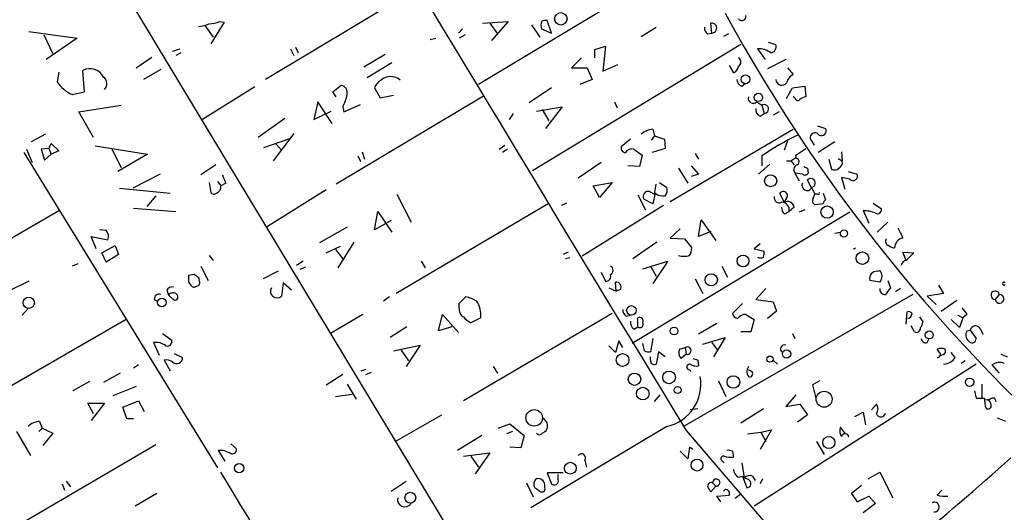
# Model space of a CAD drawing. Extents: x 0 to 737, y 8 to 874.
# Drawn here: x 332 to 432, y 301 to 351 of the extents above; entities that cross this region are included whole.
import ezdxf

# ---------------------------------------------------------------- set-up
doc = ezdxf.new("R2010")
doc.units = 0
doc.header["$MEASUREMENT"] = 0
doc.layers.add('MAIN', color=5, linetype='CONTINUOUS')

msp = doc.modelspace()

# ---------------------------------------------------------------- linework, layer by layer
at = {"layer": 'MAIN'}
for p, q in [((327.8293, 378.2059), (392.0913, 271.5259)), ((399.542, 357.6319), (378.2907, 344.8473)), ((372.11, 354.6686), (356.616, 345.3553)), ((352.3827, 351.1973), (351.028, 348.9959)), ((351.9593, 351.2819), (352.3827, 351.1973)), ((378.714, 351.1126), (381.3387, 351.2819)), ((381.3387, 351.2819), (379.6453, 349.3346)), ((385.7413, 350.0966), (385.318, 351.3666)), ((332.486, 350.2659), (337.3967, 349.5886)), ((350.4353, 350.8586), (351.282, 349.6733)), ((376.682, 350.5199), (376.2587, 350.0966)), ((379.476, 351.1126), (380.238, 350.0119)), ((383.7093, 350.9433), (384.556, 349.6733)), ((384.7253, 350.5199), (385.7413, 350.0966)), ((394.8853, 349.7579), (396.4093, 350.6893)), ((402.082, 350.0966), (401.9973, 351.1126)), ((334.01, 349.9273), (334.9413, 347.9799)), ((337.3967, 349.5886), (334.264, 347.3873)), ((373.38, 349.4193), (373.9727, 349.5886)), ((376.936, 349.9273), (376.3433, 349.5886)), ((401.6587, 350.0119), (402.082, 350.0966)), ((403.7753, 350.0119), (403.2673, 349.7579)), ((407.8393, 349.1653), (408.6013, 348.9113)), ((347.1333, 348.2339), (347.8953, 348.4879)), ((359.156, 348.4879), (359.4947, 347.8106)), ((359.664, 348.6573), (359.918, 348.0646)), ((405.0453, 348.9113), (383.794, 336.0419)), ((390.144, 348.4033), (391.2447, 348.7419)), ((390.144, 347.5566), (390.144, 348.4033)), ((391.2447, 348.7419), (390.9907, 346.2019)), ((406.7387, 348.4879), (407.5007, 347.3873)), ((343.408, 346.5406), (345.0167, 347.6413)), ((347.98, 348.0646), (347.472, 347.8106)), ((368.808, 347.8953), (366.6067, 346.6253)), ((388.7893, 347.5566), (387.7733, 346.5406)), ((409.6173, 347.3873), (407.7547, 346.4559)), ((338.1587, 344.0853), (337.9893, 346.2866)), ((345.948, 346.3713), (344.17, 345.3553)), ((369.4853, 347.0486), (366.9453, 345.5246)), ((387.7733, 346.5406), (389.382, 346.5406)), ((389.382, 346.5406), (389.89, 345.3553)), ((390.9907, 346.2019), (392.5147, 346.8793)), ((403.86, 346.7946), (404.2833, 346.0326)), ((409.7867, 346.5406), (410.3793, 345.8633)), ((335.534, 346.1173), (335.3647, 345.1013)), ((389.89, 345.3553), (388.62, 344.8473)), ((355.5153, 344.5933), (350.1813, 341.2913)), ((363.474, 344.0853), (364.3207, 344.7626)), ((367.7073, 344.5086), (368.3, 343.4926)), ((385.7413, 344.5086), (383.4553, 342.9846)), ((405.13, 344.6779), (405.4687, 344.9319)), ((409.702, 343.4079), (410.2947, 344.5086)), ((410.2947, 344.5086), (411.5647, 344.6779)), ((411.5647, 344.6779), (411.6493, 343.5773)), ((336.8887, 343.8313), (338.1587, 344.0853)), ((363.8127, 343.5773), (363.474, 344.0853)), ((378.7987, 343.6619), (363.8127, 334.6873)), ((368.3, 343.4926), (369.6547, 343.7466)), ((410.5487, 343.4926), (410.3793, 343.5773)), ((337.566, 342.0533), (341.884, 342.7306)), ((361.95, 343.0693), (361.5267, 341.2913)), ((361.5267, 341.2913), (363.3047, 342.1379)), ((363.3893, 340.8679), (361.95, 343.0693)), ((364.49, 342.5613), (364.5747, 342.0533)), ((364.5747, 342.0533), (366.268, 342.8153)), ((384.2173, 342.1379), (386.842, 342.5613)), ((384.81, 342.3073), (385.4873, 341.1219)), ((386.842, 342.5613), (385.1487, 340.3599)), ((392.176, 343.0693), (392.43, 342.4766)), ((406.654, 343.0693), (407.162, 342.7306)), ((407.162, 342.7306), (407.416, 341.8839)), ((339.09, 339.4286), (337.566, 342.0533)), ((358.5633, 341.3759), (355.854, 339.4286)), ((381.8467, 341.8839), (381.4233, 341.2913)), ((406.9927, 341.6299), (407.416, 341.8839)), ((408.94, 342.0533), (408.3473, 341.7146)), ((396.0707, 340.2753), (396.24, 339.5979)), ((397.8487, 332.9093), (410.3793, 340.2753)), ((412.8347, 340.6139), (413.6813, 340.3599)), ((334.1793, 339.7673), (332.74, 339.0053)), ((356.4467, 338.4126), (359.0713, 339.3439)), ((359.4947, 339.8519), (357.378, 337.0579)), ((393.7847, 339.2593), (392.8533, 338.4973)), ((396.24, 339.5979), (395.9013, 339.1746)), ((396.24, 339.5979), (397.256, 339.2593)), ((397.256, 339.2593), (397.3407, 338.3279)), ((332.232, 338.2433), (332.8247, 336.8886)), ((334.518, 338.3279), (333.756, 338.2433)), ((333.756, 338.2433), (334.0947, 337.1426)), ((334.518, 338.3279), (334.772, 338.8359)), ((334.518, 338.3279), (334.772, 337.7353)), ((334.772, 338.8359), (335.534, 338.0739)), ((339.2593, 338.5819), (344.5933, 337.7353)), ((340.9527, 338.2433), (341.884, 336.3806)), ((357.632, 338.8359), (358.2247, 338.1586)), ((380.4073, 338.2433), (381, 338.6666)), ((381.254, 338.2433), (380.746, 337.9046)), ((394.1233, 338.2433), (394.97, 337.6506)), ((397.3407, 338.3279), (395.986, 337.9046)), ((409.7867, 339.0899), (409.448, 338.1586)), ((410.6333, 337.6506), (411.6493, 338.3279)), ((412.242, 339.0899), (412.496, 338.6666)), ((414.6127, 339.0053), (412.9193, 337.9046)), ((331.978, 337.9046), (351.7053, 305.7313)), ((334.0947, 337.1426), (334.772, 337.7353)), ((335.534, 338.0739), (334.772, 337.7353)), ((344.5933, 337.7353), (341.5453, 335.9573)), ((366.014, 337.5659), (366.268, 336.9733)), ((366.4373, 337.9893), (366.6913, 337.2273)), ((394.97, 337.6506), (394.716, 336.4653)), ((400.3887, 337.8199), (400.7273, 337.2273)), ((407.162, 337.5659), (407.162, 336.5499)), ((410.1253, 337.0579), (410.6333, 337.3966)), ((410.718, 337.3119), (410.6333, 337.6506)), ((414.02, 337.2273), (414.274, 336.2113)), ((414.9513, 337.3119), (415.3747, 337.0579)), ((415.29, 337.9893), (415.3747, 337.0579)), ((351.536, 336.6346), (350.012, 335.6186)), ((390.8213, 336.8886), (388.4507, 335.2799)), ((394.716, 336.4653), (393.5307, 336.5499)), ((398.6953, 336.2959), (399.6267, 334.7719)), ((399.9653, 336.5499), (400.7273, 335.7033)), ((408.0087, 336.7193), (406.8233, 335.7033)), ((409.702, 337.0579), (410.1253, 337.0579)), ((410.1253, 337.0579), (410.464, 336.6346)), ((411.8187, 336.2959), (411.9033, 335.7879)), ((345.8633, 335.7033), (343.0693, 334.2639)), ((400.7273, 335.7033), (399.9653, 335.4493)), ((411.3107, 335.7033), (410.5487, 335.7879)), ((410.5487, 335.7879), (410.972, 335.0259)), ((412.242, 334.2639), (411.8187, 335.1106)), ((416.1367, 335.1953), (415.29, 335.3646)), ((415.29, 335.3646), (415.6287, 334.1793)), ((415.9673, 335.9573), (416.8987, 335.7033)), ((341.7147, 334.2639), (346.8793, 333.7559)), ((350.8587, 334.8566), (351.028, 333.8406)), ((351.7053, 334.9413), (352.044, 334.5179)), ((352.552, 334.7719), (352.044, 334.5179)), ((389.9747, 334.5179), (391.922, 334.8566)), ((390.652, 333.3326), (389.9747, 334.5179)), ((391.922, 334.8566), (390.652, 333.3326)), ((396.24, 333.6713), (396.4093, 334.6873)), ((396.748, 334.8566), (397.51, 334.3486)), ((412.242, 334.3486), (412.5807, 333.6713)), ((345.44, 333.5019), (344.5087, 332.4013)), ((362.7967, 334.0946), (356.7007, 330.2846)), ((369.9933, 333.6713), (371.4327, 330.7926)), ((394.5467, 333.5866), (395.3087, 332.0626)), ((396.0707, 332.6553), (395.1393, 333.1633)), ((395.732, 333.9253), (396.24, 333.6713)), ((396.3247, 333.7559), (396.0707, 332.6553)), ((409.448, 332.8246), (409.0247, 333.7559)), ((409.702, 333.2479), (409.448, 332.8246)), ((412.4113, 333.2479), (412.5807, 333.6713)), ((412.8347, 333.6713), (412.5807, 333.6713)), ((413.4273, 333.7559), (413.6813, 333.0786)), ((343.154, 332.2319), (347.472, 331.8933)), ((385.4027, 332.6553), (369.9087, 323.5113)), ((387.2653, 332.7399), (386.7573, 332.4859)), ((397.1713, 332.4859), (388.874, 327.3213)), ((410.464, 332.3166), (409.956, 331.8933)), ((413.4273, 332.6553), (412.5807, 332.5706)), ((418.5073, 332.7399), (419.354, 332.1473)), ((335.6187, 331.9779), (313.2667, 319.0239)), ((367.7073, 330.0306), (368.046, 331.8933)), ((368.046, 331.8933), (369.4853, 329.7766)), ((416.1367, 331.8086), (393.954, 318.4313)), ((409.5327, 331.6393), (409.956, 331.8933)), ((411.5647, 332.0626), (410.972, 331.8086)), ((417.4913, 331.9779), (418.084, 330.7079)), ((364.9133, 330.2846), (362.1193, 328.6759)), ((369.4007, 330.9619), (367.7073, 330.0306)), ((398.8647, 330.1153), (397.8487, 329.1839)), ((400.7273, 329.3533), (400.9813, 331.0466)), ((400.9813, 331.0466), (402.5053, 328.9299)), ((420.0313, 330.7926), (418.9307, 329.7766)), ((339.344, 328.0833), (338.836, 329.3533)), ((338.836, 329.3533), (340.5293, 329.0146)), ((340.36, 329.9459), (339.6827, 330.0306)), ((397.8487, 329.1839), (399.288, 329.0993)), ((399.288, 329.0993), (400.05, 328.1679)), ((401.9973, 329.8613), (400.7273, 329.3533)), ((414.6127, 329.6919), (415.2053, 329.7766)), ((339.9367, 327.6599), (341.2913, 328.4219)), ((341.2913, 328.4219), (341.63, 327.4906)), ((362.7967, 327.6599), (364.236, 328.3373)), ((365.5907, 328.7606), (363.982, 326.1359)), ((396.494, 328.7606), (394.0387, 327.0673)), ((406.9927, 328.5913), (406.4, 328.0833)), ((406.4, 328.0833), (407.416, 327.8293)), ((340.36, 326.7286), (339.9367, 327.6599)), ((341.63, 327.4906), (340.36, 326.7286)), ((350.8587, 327.4059), (351.282, 326.8979)), ((363.728, 327.9986), (364.49, 327.0673)), ((387.4347, 327.7446), (386.9267, 327.4906)), ((387.604, 327.1519), (387.1807, 327.0673)), ((421.894, 326.8979), (421.5553, 327.7446)), ((421.5553, 327.7446), (422.656, 327.6599)), ((422.656, 327.6599), (421.894, 326.8979)), ((337.4813, 326.5593), (336.8887, 326.3053)), ((350.012, 326.3053), (350.774, 324.8659)), ((360.426, 326.8133), (359.7487, 326.3899)), ((360.68, 326.2206), (360.0873, 325.9666)), ((372.4487, 326.8133), (372.872, 326.1359)), ((395.0547, 326.0513), (397.5947, 326.8133)), ((395.8167, 326.3053), (396.4093, 325.2893)), ((397.5947, 326.8133), (396.0707, 324.5273)), ((403.098, 326.3053), (403.6907, 325.2046)), ((349.3347, 325.4586), (348.742, 325.3739)), ((349.8427, 324.8659), (349.8427, 325.1199)), ((357.886, 325.7973), (356.362, 325.0353)), ((390.8213, 325.7126), (391.2447, 324.7813)), ((418.9307, 325.7973), (419.1847, 325.8819)), ((332.486, 324.7813), (330.2847, 323.6806)), ((348.742, 324.6966), (348.996, 324.3579)), ((358.394, 324.6119), (358.2247, 323.2573)), ((359.2407, 323.8499), (358.394, 324.6119)), ((391.5833, 324.1039), (392.3453, 323.7653)), ((392.3453, 323.7653), (392.2607, 324.6966)), ((400.3887, 325.0353), (401.1507, 323.5113)), ((419.1847, 324.6966), (418.1687, 324.8659)), ((420.0313, 324.8659), (420.2853, 324.1039)), ((425.196, 324.3579), (425.704, 323.5113)), ((346.5407, 323.8499), (346.71, 323.3419)), ((346.71, 323.3419), (347.3027, 322.8339)), ((369.2313, 323.1726), (368.6387, 322.7493)), ((376.3433, 322.4953), (377.0207, 323.1726)), ((392.7687, 323.9346), (392.3453, 323.7653)), ((422.5713, 323.4266), (399.2033, 309.9646)), ((407.5853, 324.0193), (406.5693, 322.9186)), ((421.3013, 324.0193), (420.7933, 323.6806)), ((425.704, 323.5113), (424.0107, 323.2573)), ((424.0107, 323.2573), (424.942, 322.4106)), ((431.3767, 323.4266), (430.9533, 322.9186)), ((345.2707, 322.9186), (345.6093, 322.7493)), ((376.3433, 322.0719), (376.3433, 322.4953)), ((405.2147, 322.4953), (404.1987, 321.4793)), ((406.5693, 322.9186), (408.3473, 322.6646)), ((408.3473, 322.6646), (408.686, 321.7333)), ((425.45, 321.7333), (427.0587, 322.8339)), ((332.4013, 321.9873), (331.8087, 321.3099)), ((366.522, 321.3946), (363.22, 319.4473)), ((374.2267, 319.7013), (374.65, 321.3946)), ((374.65, 321.3946), (376.2587, 319.5319)), ((391.922, 321.4793), (376.7667, 312.5893)), ((393.3613, 321.2253), (393.7847, 321.3099)), ((405.5533, 321.3946), (406.4, 320.8866)), ((408.686, 321.7333), (407.7547, 320.9713)), ((421.894, 320.3786), (421.9787, 321.6486)), ((423.2487, 321.1406), (423.5873, 320.6326)), ((427.1433, 321.3099), (427.6513, 321.0559)), ((428.0747, 321.3946), (427.6513, 321.0559)), ((342.392, 320.8866), (319.7013, 307.7633)), ((371.0093, 320.1246), (369.316, 319.0239)), ((375.5813, 320.1246), (374.2267, 319.7013)), ((378.5447, 321.0559), (377.5287, 320.5479)), ((394.1233, 319.8706), (394.5467, 320.1246)), ((394.5467, 320.1246), (394.5467, 321.0559)), ((402.59, 320.4633), (400.7273, 319.3626)), ((406.4, 320.8866), (406.0613, 319.6166)), ((422.7407, 319.6166), (422.402, 320.2093)), ((427.3127, 320.0399), (426.466, 320.8866)), ((427.6513, 321.0559), (427.3127, 320.0399)), ((346.1173, 319.4473), (347.0487, 318.7699)), ((406.0613, 319.6166), (405.0453, 319.6166)), ((410.2947, 319.4473), (410.5487, 318.9393)), ((428.0747, 319.7013), (428.4133, 319.7859)), ((428.4133, 319.7859), (429.006, 318.9393)), ((429.4293, 319.9553), (429.6833, 319.3626)), ((345.186, 318.5159), (345.7787, 317.2459)), ((369.6547, 317.6693), (372.364, 318.2619)), ((372.364, 318.2619), (370.9247, 316.0606)), ((392.2607, 317.4999), (391.5833, 318.1773)), ((392.5993, 318.6853), (392.2607, 317.4999)), ((393.0227, 318.0079), (392.5993, 318.6853)), ((395.224, 317.6693), (395.0547, 318.4313)), ((396.0707, 318.9393), (395.8167, 317.5846)), ((401.1507, 318.3466), (403.4367, 319.0239)), ((402.082, 318.5159), (402.6747, 317.7539)), ((403.4367, 319.0239), (402.2513, 317.0766)), ((424.0107, 318.5159), (424.18, 318.8546)), ((347.3027, 317.4153), (348.1493, 316.9919)), ((370.4167, 317.7539), (371.1787, 316.6533)), ((395.8167, 316.7379), (395.8167, 317.0766)), ((396.6633, 317.5846), (396.4093, 316.3146)), ((397.3407, 317.0766), (396.6633, 317.5846)), ((398.78, 317.8386), (399.3727, 318.0079)), ((399.4573, 317.3306), (398.9493, 316.9073)), ((399.3727, 318.0079), (399.4573, 317.3306)), ((425.2807, 317.4999), (425.0267, 317.8386)), ((426.8893, 316.9919), (426.466, 317.4999)), ((431.546, 317.3306), (432.2233, 317.0766)), ((343.662, 316.2299), (343.154, 315.8913)), ((346.2867, 316.7379), (346.8793, 315.6373)), ((379.8147, 316.0606), (380.238, 315.3833)), ((400.6427, 316.7379), (400.7273, 316.1453)), ((429.006, 316.3146), (406.4, 301.8366)), ((408.3473, 316.7379), (408.7707, 316.3146)), ((427.9053, 316.6533), (427.482, 316.3993)), ((430.6147, 316.2299), (431.3767, 315.3833)), ((341.7993, 315.3833), (340.106, 314.4519)), ((362.7967, 314.1979), (364.49, 315.2986)), ((366.3527, 315.6373), (366.8607, 315.8066)), ((367.3687, 315.4679), (366.776, 315.2139)), ((399.796, 315.7219), (399.9653, 315.5526)), ((406.146, 315.5526), (405.8073, 315.7219)), ((338.6667, 314.5366), (336.9733, 313.6053)), ((364.9133, 314.2826), (365.8447, 312.7586)), ((402.7593, 314.6213), (403.5213, 313.0126)), ((413.0887, 314.6213), (412.3267, 314.1979)), ((412.3267, 314.1979), (412.6653, 312.8433)), ((429.5987, 314.2826), (429.5987, 312.9279)), ((343.408, 314.0286), (341.0373, 313.0973)), ((363.728, 313.0126), (365.4213, 313.2666)), ((396.24, 312.5046), (396.8327, 313.1819)), ((410.6333, 313.1819), (409.6173, 311.9966)), ((428.8367, 313.6053), (429.006, 312.8433)), ((339.09, 311.2346), (338.4973, 312.3353)), ((338.4973, 312.3353), (340.1907, 312.3353)), ((340.1907, 312.3353), (338.836, 310.5573)), ((342.0533, 311.9119), (343.662, 312.5893)), ((343.662, 312.5893), (344.2547, 311.4886)), ((409.6173, 311.9966), (411.0567, 312.2506)), ((411.0567, 312.2506), (411.8187, 311.1499)), ((418.338, 311.6579), (418.846, 312.2506)), ((429.9373, 312.6739), (430.4453, 312.7586)), ((430.1913, 312.6739), (430.4453, 312.7586)), ((430.8687, 312.8433), (431.038, 312.5046)), ((342.4767, 310.7266), (342.0533, 311.9119)), ((369.824, 308.4406), (374.5653, 311.1499)), ((400.6427, 311.7426), (399.8807, 311.6579)), ((407.3313, 311.7426), (405.0453, 310.3033)), ((411.8187, 311.1499), (410.8027, 310.3879)), ((416.6447, 310.9806), (417.4913, 311.4039)), ((417.4913, 311.4039), (417.7453, 310.1339)), ((333.5867, 310.4726), (333.8407, 309.7953)), ((343.154, 310.7266), (342.4767, 310.7266)), ((380.3227, 309.7953), (381.508, 310.2186)), ((381.508, 310.2186), (382.9473, 309.0333)), ((384.8947, 310.8113), (385.318, 310.3033)), ((432.054, 310.4726), (431.2073, 310.8113)), ((331.216, 309.4566), (332.6553, 307.0013)), ((333.8407, 309.7953), (333.502, 309.4566)), ((333.8407, 309.7953), (334.9413, 309.2873)), ((334.9413, 309.2873), (333.9253, 308.0173)), ((378.6293, 309.0333), (376.174, 307.5093)), ((381.762, 309.4566), (381.1693, 309.2026)), ((382.9473, 309.0333), (382.6087, 307.7633)), ((397.51, 309.9646), (383.6247, 301.6673)), ((399.4573, 309.5413), (409.7867, 297.5186)), ((405.7227, 309.2026), (407.0773, 309.3719)), ((408.178, 309.6259), (406.9927, 307.5939)), ((407.0773, 309.3719), (408.178, 309.6259)), ((407.0773, 309.3719), (407.5853, 308.4406)), ((415.7133, 309.2026), (415.2053, 309.8799)), ((345.44, 308.1019), (328.0833, 297.9419)), ((353.06, 308.1866), (353.6527, 307.6786)), ((412.75, 308.4406), (413.512, 307.0859)), ((352.298, 307.5093), (351.79, 307.5093)), ((351.79, 307.5093), (352.4673, 306.4086)), ((376.7667, 306.9166), (379.476, 307.2553)), ((379.476, 307.2553), (377.952, 305.1386)), ((382.6087, 307.7633), (381.508, 307.8479)), ((399.6267, 306.6626), (398.8647, 307.4246)), ((399.796, 307.8479), (399.6267, 306.6626)), ((400.1347, 307.5939), (399.796, 307.8479)), ((404.1987, 307.4246), (404.2833, 306.8319)), ((377.5287, 306.9166), (378.2907, 305.8159)), ((389.128, 306.4933), (389.2973, 305.8159)), ((403.1827, 306.4086), (403.352, 306.2393)), ((405.13, 306.2393), (405.384, 304.7153)), ((386.9267, 305.2233), (385.318, 305.2233)), ((385.318, 305.2233), (385.7413, 304.1226)), ((386.4187, 304.5459), (386.4187, 305.0539)), ((417.9993, 304.6306), (419.1847, 305.3079)), ((419.1847, 305.3079), (420.5393, 302.6833)), ((335.8727, 304.1226), (336.1267, 303.4453)), ((336.296, 304.3766), (336.7193, 303.7839)), ((369.4007, 303.3606), (370.9247, 304.3766)), ((383.2013, 304.2073), (383.8787, 302.7679)), ((385.064, 303.6993), (385.064, 304.0379)), ((402.1667, 304.2073), (402.5053, 303.8686)), ((404.7913, 304.7999), (405.2147, 304.8846)), ((405.2147, 304.8846), (405.638, 303.6993)), ((405.8073, 304.5459), (405.384, 304.7153)), ((406.2307, 304.8846), (406.4847, 304.4613)), ((407.2467, 304.6306), (406.9927, 304.1226)), ((345.5247, 303.1066), (343.3233, 301.8366)), ((402.5053, 303.8686), (401.9973, 303.2759)), ((403.4367, 303.5299), (403.2673, 303.3606)), ((404.9607, 303.0219), (404.4527, 302.5986)), ((417.322, 303.9533), (416.306, 303.1066)), ((416.306, 303.1066), (416.8987, 302.2599)), ((425.0267, 302.9373), (425.5347, 303.4453)), ((402.59, 302.8526), (403.86, 302.9373)), ((403.0133, 302.2599), (402.59, 302.8526)), ((416.8987, 302.2599), (418.084, 302.8526)), ((418.7613, 302.0906), (417.4913, 301.1593)), ((418.084, 302.8526), (418.7613, 302.0906))]:
    msp.add_line(p, q, dxfattribs=at)
for centre, radius in [((386.6975, 351.5376), 0.6369), ((405.5191, 345.37), 0.4465), ((406.8314, 343.5326), 0.4285), ((408.0721, 335.026), 0.6171), ((413.8239, 331.8325), 0.6317), ((415.544, 329.6355), 0.3668), ((405.2631, 326.8468), 0.6042), ((417.427, 327.1332), 0.6398), ((402.0235, 324.9173), 0.6235), ((332.4765, 322.5773), 0.5733), ((346.0424, 322.5977), 0.4421), ((393.8921, 321.7952), 0.4899), ((398.228, 319.695), 0.3932), ((424.2366, 319.2991), 0.4045), ((392.9887, 316.738), 0.652), ((408.0011, 316.8257), 0.3148), ((409.6956, 317.3513), 0.4236), ((394.2019, 314.7798), 0.631), ((397.7275, 314.9623), 0.6483), ((404.2825, 314.4931), 0.6384), ((428.3498, 314.4732), 0.4285), ((395.0466, 313.3152), 0.6411), ((398.5922, 313.6753), 0.3573), ((413.5272, 312.7403), 0.8163), ((383.9844, 310.8378), 0.8419), ((414.0091, 308.3305), 0.6207), ((353.9154, 305.706), 0.4659), ((387.662, 305.6998), 0.6022), ((400.5736, 306.0178), 0.6055), ((371.3573, 302.6901), 0.5495)]:
    msp.add_circle(centre, radius, dxfattribs=at)
for centre, radius, start, end in [((15219.3719, 9292.7148), 17329.9531, 210.99319835, 211.22238122), ((350.7104, 354.1821), 3.1577, 272.691875, 293.297943), ((385.9656, 350.9009), 1.2975, 162.923893, 197.076107), ((385.1485, 350.4363), 0.9456, 79.674018, 116.586729), ((550.401, 431.9101), 167.2232, 208.495904, 230.330766), ((405.1366, 351.7855), 0.4261, 215.861273, 12.069401), ((349.6095, 353.9293), 3.1589, 272.694476, 293.294332), ((401.9973, 350.6046), 0.6826, 172.87186, 240.261365), ((402.0666, 350.6068), 0.5105, 271.728905, 97.801559), ((406.8547, 346.4801), 2.0112, 51.985342, 93.30657), ((408.0034, 348.6943), 0.6361, 278.125007, 19.947705), ((404.5797, 347.1333), 0.4733, 296.554224, 63.440363), ((338.7034, 344.8722), 1.5844, 27.723005, 116.788224), ((403.9812, 346.7884), 0.8139, 291.787031, 354.465227), ((339.6253, 344.9394), 0.8245, 313.294658, 54.337921), ((368.9171, 344.1152), 1.2722, 114.73991, 161.986629), ((369.3583, 344.2546), 1.4072, 46.217895, 133.779165), ((405.4324, 345.4339), 0.8142, 185.539741, 248.198591), ((409.2081, 345.3694), 0.607, 181.331123, 324.461225), ((410.9583, 344.7059), 1.2941, 116.576931, 166.108716), ((338.4167, 347.2143), 3.7121, 214.69613, 245.692728), ((364.2003, 344.0318), 0.7407, 344.293689, 80.644506), ((360.7634, 344.5089), 4.2049, 332.40748, 350.72652), ((406.299, 343.4372), 0.5113, 164.096166, 313.977677), ((410.8329, 343.4986), 0.2843, 181.209443, 321.928805), ((411.7087, 342.6203), 0.9588, 93.551733, 132.844497), ((407.18, 342.2326), 0.6311, 165.380272, 252.736416), ((407.4028, 342.3414), 0.4577, 271.652666, 121.745287), ((396.1896, 338.3608), 1.9182, 93.553789, 132.840912), ((413.2439, 340.12), 0.4989, 241.256631, 28.743369), ((428.2057, 305.5603), 38.304, 117.022417, 123.324942), ((412.5829, 339.4377), 0.4871, 30.181087, 225.57402), ((393.2955, 338.3656), 0.4614, 163.41494, 267.66472), ((393.9259, 337.5092), 0.7601, 74.949147, 148.65619), ((410.6192, 336.9733), 0.3528, 286.262154, 73.733298), ((411.0374, 336.1305), 0.5968, 122.358529, 215.03213), ((454.0093, 421.0755), 94.6976, 243.31362, 243.542749), ((414.6006, 336.7436), 0.6245, 238.468229, 314.202024), ((414.6716, 336.9141), 0.7176, 300.517362, 11.558886), ((564.0704, 419.8754), 227.997, 201.688003, 201.917172), ((411.5686, 336.0149), 0.4044, 230.386678, 325.854122), ((412.1648, 334.8043), 0.4622, 279.61517, 138.491032), ((416.4754, 335.5128), 0.4642, 223.149576, 24.229434), ((351.3841, 334.3859), 0.673, 290.583947, 11.311602), ((396.5787, 334.0945), 0.9653, 322.12814, 15.261365), ((411.8026, 334.566), 0.5333, 157.28674, 325.49037), ((351.3629, 334.0678), 0.4047, 214.153419, 309.575331), ((395.5989, 333.4173), 0.5251, 75.318078, 208.927431), ((397.0867, 334.6451), 1.1711, 229.405074, 282.526685), ((408.9612, 333.3115), 0.5397, 168.694232, 295.553719), ((409.3634, 333.5019), 0.4234, 323.124688, 143.132809), ((412.8346, 332.9939), 0.4936, 149.034253, 239.044206), ((412.9194, 333.756), 0.1196, 225, 45), ((409.8713, 332.232), 0.6826, 172.88019, 240.261365), ((409.2257, 332.0731), 0.7522, 346.168845, 92.415436), ((409.7867, 332.2319), 0.6826, 7.12814, 119.745922), ((413.9782, 332.6126), 0.5525, 122.502209, 175.567893), ((418.973, 332.0542), 0.3922, 237.34287, 13.731538), ((417.4406, 328.4223), 3.556, 68.197693, 89.183064), ((675.2811, 456.6818), 283.9586, 206.450451, 206.679652), ((339.8319, 329.3689), 0.7822, 333.068072, 47.53365), ((420.2149, 328.8453), 0.4348, 144.255523, 256.852289), ((421.7487, 328.1621), 1.0399, 100.717805, 179.680469), ((398.5254, 328.2528), 1.527, 326.315136, 356.812677), ((416.4828, 328.4844), 0.4012, 268.928775, 307.912563), ((420.768, 329.1248), 0.9587, 227.151439, 266.453861), ((399.2457, 329.0571), 1.7405, 251.565051, 288.431826), ((407.035, 327.7021), 0.5518, 237.522437, 302.477563), ((406.4857, 327.6598), 0.9456, 333.413271, 10.325982), ((391.5409, 325.882), 0.4734, 296.575876, 63.418709), ((421.9785, 326.3054), 0.5985, 98.116564, 171.883436), ((518.0919, 325.0352), 169.3502, 179.885409, 180.114558), ((264.9214, 198.3008), 152.6261, 56.192728, 56.421931), ((391.293, 325.2742), 0.4953, 264.40337, 21.85726), ((418.9036, 325.0421), 0.7557, 87.944849, 193.482758), ((418.5708, 325.2893), 0.8533, 316.006585, 43.988584), ((347.1334, 323.5113), 0.6826, 82.88019, 150.261365), ((349.3308, 324.585), 0.4046, 214.14965, 309.604292), ((349.5182, 324.6542), 0.3874, 280.48609, 33.119959), ((357.7696, 323.7441), 0.6664, 147.321084, 313.072417), ((392.3115, 324.1801), 0.519, 331.765797, 95.61722), ((589.3962, 196.7354), 211.7103, 143.014201, 143.24333), ((431.8423, 324.5273), 0.1526, 33.66924, 326.299523), ((345.7635, 322.967), 0.4952, 68.127696, 185.609274), ((347.1651, 323.0667), 0.5319, 42.584564, 148.838552), ((347.3488, 323.1649), 0.3342, 262.071139, 51.53563), ((376.4425, 320.0268), 3.1985, 58.340392, 79.585241), ((419.7349, 323.9768), 0.5518, 175.582979, 274.406669), ((430.9572, 323.3458), 0.4272, 10.902243, 269.476949), ((431.3983, 322.9781), 0.449, 187.615727, 92.757265), ((377.176, 321.8886), 0.8527, 167.585625, 241.312851), ((375.7926, 321.2674), 2.7602, 355.605434, 32.471192), ((597.1616, 448.7451), 211.6803, 216.756654, 216.985815), ((378.3337, 322.3691), 1.9912, 218.095812, 246.153792), ((393.7002, 321.818), 0.6828, 172.88227, 240.239505), ((394.6949, 320.6961), 0.3891, 337.613458, 112.386542), ((404.7912, 321.5638), 0.5985, 188.116564, 261.883436), ((405.5112, 320.4206), 0.9749, 87.524998, 145.607402), ((422.148, 321.3097), 0.3788, 26.598874, 116.54476), ((421.9082, 321.531), 0.5808, 285.488731, 354.893097), ((394.7705, 320.6205), 0.9905, 174.391856, 229.204217), ((394.7584, 320.387), 0.3372, 231.103982, 28.503319), ((422.6312, 320.6916), 0.9579, 317.132054, 356.468811), ((428.9552, 319.6673), 0.5547, 31.27729, 167.654922), ((422.945, 319.9571), 0.397, 239.036244, 12.037306), ((428.7846, 319.2975), 0.8167, 150.36824, 228.554055), ((345.4619, 316.9999), 1.5409, 49.824996, 100.314491), ((346.5831, 318.6429), 0.4826, 254.731346, 15.257201), ((399.5844, 317.6904), 0.3816, 250.54414, 123.694232), ((409.4975, 317.8589), 0.4204, 73.444341, 238.638914), ((423.879, 318.9581), 0.4614, 182.33528, 286.58506), ((428.5968, 318.8969), 0.4114, 210.954203, 5.915695), ((395.6472, 318.5149), 0.9456, 243.413271, 280.325982), ((399.5633, 317.5), 0.8534, 156.622441, 223.988752), ((425.45, 316.8232), 1.1001, 67.369719, 112.630281), ((425.0768, 317.2843), 0.2967, 260.277316, 46.597585), ((425.4838, 317.6693), 0.4247, 265.43576, 23.492649), ((346.4985, 315.5954), 1.1619, 56.884348, 100.502431), ((347.5725, 316.9455), 0.5787, 220.634582, 4.599188), ((396.24, 316.7041), 0.4247, 175.434686, 293.492649), ((399.8384, 316.0183), 0.2993, 81.875312, 261.859073), ((400.5155, 317.2878), 1.162, 236.884348, 280.502431), ((442.7387, 443.8225), 133.8752, 251.443679, 251.672862), ((406.4638, 315.5526), 0.8301, 142.267279, 217.732721), ((425.6191, 317.8389), 1.5267, 273.187949, 326.303687), ((431.4045, 315.1544), 1.3343, 68.906688, 126.291927), ((396.5362, 314.2827), 4.4266, 282.708512, 9.911105), ((405.942, 315.3217), 0.3081, 244.075331, 48.539424), ((418.1685, 311.7426), 0.8468, 323.136869, 36.863131), ((429.4294, 524.5431), 211.7002, 269.885409, 270.114564), ((432.9849, 312.8431), 3.1322, 179.996341, 198.923755), ((430.2337, 312.0601), 0.3147, 227.717737, 19.650149), ((430.0814, 312.2337), 0.4537, 351.405541, 75.982133), ((430.784, 312.1659), 0.6826, 82.872902, 119.745922), ((419.2975, 311.4321), 0.4928, 203.626049, 346.77013), ((333.705, 308.5596), 1.9167, 93.538667, 132.85825), ((384.5289, 310.0629), 0.8249, 289.92199, 16.943403), ((384.5137, 309.4566), 0.3413, 209.734472, 330.257201), ((416.0149, 309.484), 0.9012, 153.941047, 216.449005), ((415.6601, 308.8079), 0.3959, 8.132149, 159.184822), ((268.0515, 95.6779), 227.9693, 68.082818, 68.312015), ((353.2152, 307.6081), 0.4431, 260.845888, 9.154112), ((388.7893, 306.7472), 0.4233, 323.143638, 143.113861), ((403.7752, 306.5771), 0.9474, 63.448472, 100.287538), ((403.2673, 306.6626), 0.2678, 71.558284, 251.578587), ((404.0297, 309.2057), 2.3873, 253.508337, 276.097947), ((120.7003, 658.2796), 469.9284, 308.213553, 311.577819), ((-12427.9286, -7427.1094), 14937.1342, 30.84980926, 31.17569033), ((405.1726, 305.6044), 0.8903, 182.736106, 244.640967), ((384.5984, 304.0803), 0.6694, 124.703815, 214.691906), ((384.3636, 303.9385), 0.7074, 8.077413, 101.935796), ((386.0458, 304.389), 0.4046, 221.181929, 22.819228), ((402.013, 303.8753), 0.3659, 65.158137, 194.465403), ((402.5325, 304.2344), 0.3668, 265.747451, 184.236972), ((405.9344, 304.1648), 0.7785, 67.625871, 134.994796), ((405.6287, 304.1414), 0.4422, 271.205094, 66.176971), ((468.9692, 430.5183), 152.6259, 236.192738, 236.421942), ((384.7677, 303.5934), 0.3147, 227.717737, 19.667298), ((274.828, 218.8799), 152.6261, 33.57027, 33.799453), ((403.4705, 303.1066), 0.4247, 336.507351, 94.565314), ((370.8074, 302.5058), 0.7507, 166.32288, 326.415789), ((424.7536, 301.7369), 0.4974, 262.420582, 118.182942), ((425.7885, 305.6434), 2.8113, 254.277445, 276.921773)]:
    msp.add_arc(centre, radius, start, end, dxfattribs=at)

doc.saveas('drawing.dxf')
